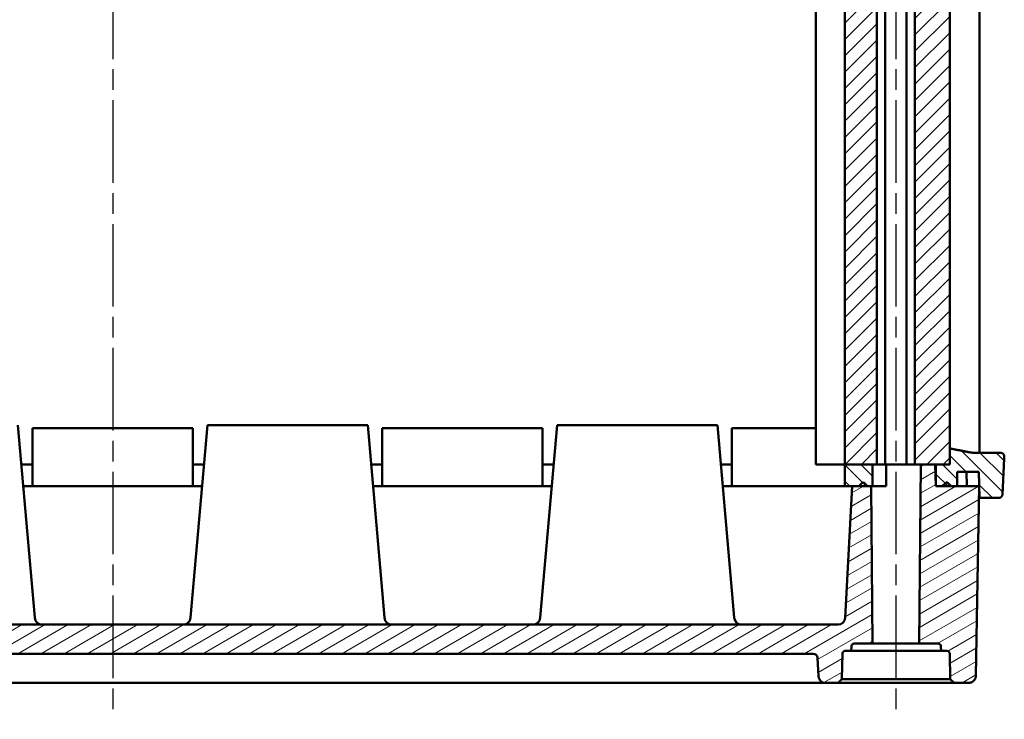
# Model space of a CAD drawing. Units: millimetres. Extents: x 1 to 419, y 1 to 296.
# Drawn here: x 150 to 217, y 115 to 163 of the extents above; entities that cross this region are included whole.
import ezdxf

# ---------------------------------------------------------------- set-up
doc = ezdxf.new("R2010")
doc.units = ezdxf.units.MM
doc.linetypes.add('CHAIN', pattern=[0.3543, 0.2362, -0.0295, 0.0591, -0.0295])
doc.linetypes.add('DASH_DOT', pattern=[0.37, 0.24, -0.06, 0.01, -0.06])
for name, color, linetype, lineweight in [('Mittellinie (ISO)', 1, 'DASH_DOT', 25), ('Schraffur (ISO)', 1, 'Continuous', 18), ('Sichtbar (ISO)', 7, 'Continuous', 50)]:
    doc.layers.add(name, color=color, linetype=linetype, lineweight=lineweight)

msp = doc.modelspace()

# ---------------------------------------------------------------- hatches: boundary and pattern name
at = {"layer": 'Schraffur (ISO)'}
h = msp.add_hatch(dxfattribs=at)
h.set_pattern_fill('ANSI31', color=256, scale=6.35, style=0)
h.set_pattern_definition([(45, (0, 0), (-0.561266, 0.561266), [])])
h.paths.add_polyline_path([(213.7514469, 182.4823269), (212.8088709, 182.4823269), (212.7564898, 182.4823269), (211.7662114, 182.4823269), (211.3588709, 182.4823269), (211.3588709, 132.4823269), (211.7662114, 132.4823269), (212.7564898, 132.4823269), (212.8088709, 132.4823269), (213.7514469, 132.4823269)])
h.paths.add_polyline_path([(105.0588709, 132.4823269), (105.0588709, 182.4823269), (104.1588709, 182.4823269), (103.8588709, 182.4823269), (103.8588709, 132.4823269), (104.1588709, 132.4823269)])
h.paths.add_polyline_path([(207.5588709, 132.4823269), (207.5588709, 182.4823269), (206.5588709, 182.4823269), (206.5588709, 132.4823269)])
h.paths.add_polyline_path([(207.5588709, 132.4823269), (207.5588709, 182.4823269), (208.4588709, 182.4823269), (208.7588709, 182.4823269), (208.7588709, 132.4823269), (208.4588709, 132.4823269)])
h.paths.add_polyline_path([(101.2588709, 182.4823269), (100.8515305, 182.4823269), (99.8612521, 182.4823269), (99.8088709, 182.4823269), (98.8662949, 182.4823269), (98.8662949, 132.4823269), (99.8088709, 132.4823269), (99.8612521, 132.4823269), (100.8515305, 132.4823269), (101.2588709, 132.4823269)])
h.paths.add_polyline_path([(105.0588709, 132.4823269), (106.0588709, 132.4823269), (106.0588709, 182.4823269), (105.0588709, 182.4823269)])
h = msp.add_hatch(dxfattribs=at)
h.set_pattern_fill('ANSI31', color=256, scale=6.35, angle=90, style=0)
h.set_pattern_definition([(135, (0, 0), (-0.561266, -0.561266), [])])
edge = h.paths.add_edge_path()
edge.add_spline(control_points=[(217.1164483, 130.1823269), (217.1478157, 130.1823269), (217.1847464, 130.1896049), (217.2425819, 130.2133869), (217.2737688, 130.2340302), (217.3178417, 130.2777704), (217.338594, 130.3085384), (217.3606927, 130.3615033), (217.367785, 130.3916887), (217.3692471, 130.4192429)], knot_values=[0.1117749055, 0.1117749055, 0.1117749055, 0.1117749055, 0.1211851445, 0.1211851445, 0.1305351718, 0.1305351718, 0.1398132626, 0.1398132626, 0.1477522195, 0.1477522195, 0.1477522195, 0.1477522195], degree=3, periodic=0)
edge.add_line((217.3692471, 130.4192429), (217.4999485, 132.8823269))
edge.add_line((217.4999485, 132.8823269), (217.4912948, 133.0454109))
edge.add_spline(control_points=[(217.4912948, 133.0454109), (217.4898326, 133.0729654), (217.4827405, 133.1031513), (217.4606421, 133.1561165), (217.4398904, 133.1868846), (217.3958188, 133.2306245), (217.3646331, 133.2512676), (217.3068001, 133.275049), (217.2698713, 133.2823269), (217.2385054, 133.2823269)], knot_values=[0.001280155, 0.001280155, 0.001280155, 0.001280155, 0.0092192221, 0.0092192221, 0.0184972468, 0.0184972468, 0.0278469917, 0.0278469917, 0.0372567654, 0.0372567654, 0.0372567654, 0.0372567654], degree=3, periodic=0)
edge.add_line((217.2385054, 133.2823269), (215.472315, 133.2823269))
edge.add_spline(control_points=[(215.472315, 133.2823269), (215.3466388, 133.2823269), (215.2093571, 133.2946263), (215.074898, 133.3211655)], knot_values=[0.2981019071, 0.2981019071, 0.2981019071, 0.2981019071, 0.3358047486, 0.3358047486, 0.3358047486, 0.3358047486], degree=3, periodic=0)
edge.add_line((215.074898, 133.3211655), (213.7708436, 133.5785001))
edge.add_line((213.7708436, 133.5785001), (213.7514469, 132.4823269))
edge.add_line((213.7514469, 132.4823269), (212.8088709, 132.4823269))
edge.add_line((212.8088709, 132.4823269), (212.8088709, 130.9823269))
edge.add_line((212.8088709, 130.9823269), (213.2445302, 130.9823269))
edge.add_line((213.2445302, 130.9823269), (213.8528194, 130.9823269))
edge.add_line((213.8528194, 130.9823269), (214.2582738, 130.9823269))
edge.add_line((214.2582738, 130.9823269), (214.2759656, 131.9823269))
edge.add_line((214.2759656, 131.9823269), (215.7605492, 131.9823269))
edge.add_line((215.7605492, 131.9823269), (215.7923784, 130.1823269))
edge.add_line((215.7923784, 130.1823269), (217.1164483, 130.1823269))
edge = h.paths.add_edge_path()
edge.add_spline(control_points=[(95.2484947, 130.4192429), (95.2499569, 130.3916887), (95.2570491, 130.3615033), (95.2791479, 130.3085384), (95.2999002, 130.2777704), (95.3439731, 130.2340302), (95.37516, 130.2133869), (95.4329955, 130.1896049), (95.4699261, 130.1823269), (95.5012936, 130.1823269)], knot_values=[0.001280155, 0.001280155, 0.001280155, 0.001280155, 0.0092191118, 0.0092191118, 0.0184972026, 0.0184972026, 0.0278472299, 0.0278472299, 0.037257469, 0.037257469, 0.037257469, 0.037257469], degree=3, periodic=0)
edge.add_line((95.5012936, 130.1823269), (96.8253635, 130.1823269))
edge.add_line((96.8253635, 130.1823269), (96.8571927, 131.9823269))
edge.add_line((96.8571927, 131.9823269), (98.3417763, 131.9823269))
edge.add_line((98.3417763, 131.9823269), (98.3594681, 130.9823269))
edge.add_line((98.3594681, 130.9823269), (98.7649224, 130.9823269))
edge.add_line((98.7649224, 130.9823269), (99.3732117, 130.9823269))
edge.add_line((99.3732117, 130.9823269), (99.8088709, 130.9823269))
edge.add_line((99.8088709, 130.9823269), (99.8088709, 132.4823269))
edge.add_line((99.8088709, 132.4823269), (98.8662949, 132.4823269))
edge.add_line((98.8662949, 132.4823269), (98.8468983, 133.5785001))
edge.add_line((98.8468983, 133.5785001), (97.5428439, 133.3211655))
edge.add_spline(control_points=[(97.5428439, 133.3211655), (97.4083848, 133.2946263), (97.2711031, 133.2823269), (97.1454269, 133.2823269)], knot_values=[0.856772925, 0.856772925, 0.856772925, 0.856772925, 0.8944757665, 0.8944757665, 0.8944757665, 0.8944757665], degree=3, periodic=0)
edge.add_line((97.1454269, 133.2823269), (95.3792365, 133.2823269))
edge.add_spline(control_points=[(95.3792365, 133.2823269), (95.3478706, 133.2823269), (95.3109418, 133.275049), (95.2531088, 133.2512676), (95.2219231, 133.2306245), (95.1778515, 133.1868846), (95.1570998, 133.1561165), (95.1350014, 133.1031513), (95.1279092, 133.0729654), (95.1264471, 133.0454109)], knot_values=[0.1117727833, 0.1117727833, 0.1117727833, 0.1117727833, 0.121182557, 0.121182557, 0.1305323019, 0.1305323019, 0.1398103266, 0.1398103266, 0.1477493937, 0.1477493937, 0.1477493937, 0.1477493937], degree=3, periodic=0)
edge.add_line((95.1264471, 133.0454109), (95.1177934, 132.8823269))
edge.add_line((95.1177934, 132.8823269), (95.2484947, 130.4192429))
h.paths.add_polyline_path([(207.5588709, 130.9823269), (207.5588709, 131.0323269), (207.5588709, 132.4823269), (206.5588709, 132.4823269), (206.5588709, 130.9823269), (207.0588709, 130.9823269), (207.5088709, 130.9823269)])
h.paths.add_polyline_path([(207.5588709, 130.9823269), (207.5588709, 131.0323269), (207.5588709, 132.4823269), (208.4588709, 132.4823269), (208.4588709, 130.9823269), (208.3646208, 130.9823269), (208.1088709, 130.9823269)])
h.paths.add_polyline_path([(105.0588709, 130.9823269), (105.0588709, 131.0323269), (105.0588709, 132.4823269), (104.1588709, 132.4823269), (104.1588709, 130.9823269), (104.2531211, 130.9823269), (104.5088709, 130.9823269)])
h.paths.add_polyline_path([(106.0588709, 132.4823269), (105.0588709, 132.4823269), (105.0588709, 131.0323269), (105.0588709, 130.9823269), (105.1088709, 130.9823269), (105.5588709, 130.9823269), (106.0588709, 130.9823269)])
h = msp.add_hatch(dxfattribs=at)
h.set_pattern_fill('ANSI31', color=256, scale=6.35, angle=-15, style=0)
h.set_pattern_definition([(30, (0, 0), (-0.396875, 0.6874077), [])])
edge = h.paths.add_edge_path()
edge.add_line((212.7564898, 132.4823269), (211.7662114, 132.4823269))
edge.add_line((211.7662114, 132.4823269), (211.6588709, 120.1823269))
edge.add_line((211.6588709, 120.1823269), (212.953604, 120.1823269))
edge.add_ellipse((212.953604, 119.9823269), major_axis=(0, 0.2), ratio=1, start_angle=271, end_angle=360, ccw=False)
edge.add_line((213.1535735, 119.9858173), (213.1588709, 119.6823269))
edge.add_line((213.1588709, 119.6823269), (213.5623315, 119.6823269))
edge.add_ellipse((213.5623315, 119.4823269), major_axis=(0, 0.2), ratio=1, start_angle=271, end_angle=360, ccw=False)
edge.add_line((213.762301, 119.4858173), (213.7926247, 117.7485731))
edge.add_line((213.7926247, 117.7485731), (214.0588709, 117.4823269))
edge.add_line((214.0588709, 117.4823269), (215.0416633, 117.4823269))
edge.add_spline(control_points=[(215.0416633, 117.4823269), (215.1044519, 117.4823269), (215.1783778, 117.4968882), (215.2941327, 117.5444695), (215.3565457, 117.5857631), (215.4447333, 117.6732537), (215.4862546, 117.7347876), (215.5326382, 117.84592), (215.5471399, 117.9141175), (215.5481918, 117.9736007)], knot_values=[0.2236263926, 0.2236263926, 0.2236263926, 0.2236263926, 0.2424629779, 0.2424629779, 0.2611721718, 0.2611721718, 0.2797302572, 0.2797302572, 0.29729924, 0.29729924, 0.29729924, 0.29729924], degree=3, periodic=0)
edge.add_line((215.5481918, 117.9736007), (215.7782321, 130.9823269))
edge.add_line((215.7782321, 130.9823269), (214.2582738, 130.9823269))
edge.add_line((214.2582738, 130.9823269), (213.8528194, 130.9823269))
edge.add_line((213.8528194, 130.9823269), (213.6203778, 131.2116162))
edge.add_spline(control_points=[(213.6203778, 131.2116162), (213.6115355, 131.2203382), (213.5991361, 131.2285073), (213.5760535, 131.2379922), (213.5612577, 131.2409055), (213.5361243, 131.2409055), (213.5213282, 131.2379921), (213.4982452, 131.2285072), (213.4858454, 131.2203382), (213.4770026, 131.2116162)], knot_values=[0.007425395, 0.007425395, 0.007425395, 0.007425395, 0.011142003, 0.011142003, 0.0149119829, 0.0149119829, 0.0186820273, 0.0186820273, 0.0223987128, 0.0223987128, 0.0223987128, 0.0223987128], degree=3, periodic=0)
edge.add_line((213.4770026, 131.2116162), (213.2445302, 130.9823269))
edge.add_line((213.2445302, 130.9823269), (212.8088709, 130.9823269))
edge.add_line((212.8088709, 130.9823269), (212.7564898, 132.4823269))
edge = h.paths.add_edge_path()
edge.add_line((105.0588709, 130.9823269), (105.0588709, 131.0323269))
edge.add_line((105.0588709, 131.0323269), (104.8795816, 131.2116162))
edge.add_ellipse((104.8088709, 131.1409055), major_axis=(0.0707107, 0.0707107), ratio=1, start_angle=0, end_angle=90)
edge.add_line((104.7381603, 131.2116162), (104.5088709, 130.9823269))
edge.add_line((104.5088709, 130.9823269), (104.2531211, 130.9823269))
edge.add_line((104.2531211, 130.9823269), (104.1588709, 120.1823269))
edge.add_line((104.1588709, 120.1823269), (105.0588709, 120.1823269))
edge.add_line((105.0588709, 120.1823269), (105.0588709, 130.9823269))
edge = h.paths.add_edge_path()
edge.add_line((207.5588709, 130.9823269), (207.5588709, 131.0323269))
edge.add_line((207.5588709, 131.0323269), (207.7381603, 131.2116162))
edge.add_ellipse((207.8088709, 131.1409055), major_axis=(0.0707107, 0.0707107), ratio=1, start_angle=0, end_angle=90, ccw=False)
edge.add_line((207.8795816, 131.2116162), (208.1088709, 130.9823269))
edge.add_line((208.1088709, 130.9823269), (208.3646208, 130.9823269))
edge.add_line((208.3646208, 130.9823269), (208.4588709, 120.1823269))
edge.add_line((208.4588709, 120.1823269), (207.5588709, 120.1823269))
edge.add_line((207.5588709, 120.1823269), (207.5588709, 130.9823269))
edge = h.paths.add_edge_path()
edge.add_line((100.8515305, 132.4823269), (99.8612521, 132.4823269))
edge.add_line((99.8612521, 132.4823269), (99.8088709, 130.9823269))
edge.add_line((99.8088709, 130.9823269), (99.3732117, 130.9823269))
edge.add_line((99.3732117, 130.9823269), (99.1407392, 131.2116162))
edge.add_spline(control_points=[(99.1407392, 131.2116162), (99.1318965, 131.2203382), (99.1194967, 131.2285072), (99.0964137, 131.2379921), (99.0816176, 131.2409055), (99.0564842, 131.2409055), (99.0416883, 131.2379922), (99.0186058, 131.2285073), (99.0062064, 131.2203382), (98.9973641, 131.2116162)], knot_values=[0.0372496772, 0.0372496772, 0.0372496772, 0.0372496772, 0.0409663627, 0.0409663627, 0.0447364071, 0.0447364071, 0.048506387, 0.048506387, 0.052222995, 0.052222995, 0.052222995, 0.052222995], degree=3, periodic=0)
edge.add_line((98.9973641, 131.2116162), (98.7649224, 130.9823269))
edge.add_line((98.7649224, 130.9823269), (98.3594681, 130.9823269))
edge.add_line((98.3594681, 130.9823269), (96.8395098, 130.9823269))
edge.add_line((96.8395098, 130.9823269), (97.06955, 117.9736007))
edge.add_spline(control_points=[(97.06955, 117.9736007), (97.070602, 117.9141175), (97.0851037, 117.84592), (97.1314873, 117.7347876), (97.1730085, 117.6732537), (97.2611962, 117.5857631), (97.3236092, 117.5444695), (97.4393641, 117.4968882), (97.51329, 117.4823269), (97.5760786, 117.4823269)], knot_values=[0.000865679, 0.000865679, 0.000865679, 0.000865679, 0.0184346618, 0.0184346618, 0.0369927473, 0.0369927473, 0.0557019411, 0.0557019411, 0.0745385264, 0.0745385264, 0.0745385264, 0.0745385264], degree=3, periodic=0)
edge.add_line((97.5760786, 117.4823269), (98.5588709, 117.4823269))
edge.add_line((98.5588709, 117.4823269), (98.8251171, 117.7485731))
edge.add_line((98.8251171, 117.7485731), (98.8554409, 119.4858173))
edge.add_ellipse((99.0554104, 119.4823269), major_axis=(-0.1999695, 0.0034905), ratio=1, start_angle=271, end_angle=360, ccw=False)
edge.add_line((99.0554104, 119.6823269), (99.4588709, 119.6823269))
edge.add_line((99.4588709, 119.6823269), (99.4641684, 119.9858173))
edge.add_ellipse((99.6641379, 119.9823269), major_axis=(-0.1999695, 0.0034905), ratio=1, start_angle=271, end_angle=360, ccw=False)
edge.add_line((99.6641379, 120.1823269), (100.9588709, 120.1823269))
edge.add_line((100.9588709, 120.1823269), (100.8515305, 132.4823269))
edge = h.paths.add_edge_path()
edge.add_line((105.0588709, 120.1823269), (105.4100951, 120.1823269))
edge.add_spline(control_points=[(105.4100951, 120.1823269), (105.4352632, 120.1823269), (105.4648974, 120.1764996), (105.5112646, 120.1574506), (105.5362486, 120.1409313), (105.5715358, 120.1059318), (105.5881442, 120.0813225), (105.606695, 120.0368777), (105.6124941, 120.0096051), (105.6129148, 119.9858173)], knot_values=[0.0895532896, 0.0895532896, 0.0895532896, 0.0895532896, 0.0971037193, 0.0971037193, 0.1045915681, 0.1045915681, 0.1120139116, 0.1120139116, 0.1190398479, 0.1190398479, 0.1190398479, 0.1190398479], degree=3, periodic=0)
edge.add_line((105.6129148, 119.9858173), (105.6182826, 119.6823269))
edge.add_line((105.6182826, 119.6823269), (106.0264689, 119.6823269))
edge.add_spline(control_points=[(106.0264689, 119.6823269), (106.0514819, 119.6823269), (106.0809294, 119.6765147), (106.1270565, 119.6575159), (106.1519296, 119.6410161), (106.1870997, 119.6060451), (106.2036618, 119.5814296), (106.2221824, 119.5369545), (106.2279737, 119.5096391), (106.2283933, 119.4858173)], knot_values=[0.0893266059, 0.0893266059, 0.0893266059, 0.0893266059, 0.0968305004, 0.0968305004, 0.1042925618, 0.1042925618, 0.111709716, 0.111709716, 0.1187457437, 0.1187457437, 0.1187457437, 0.1187457437], degree=3, periodic=0)
edge.add_line((106.2283933, 119.4858173), (106.2589949, 117.7485731))
edge.add_spline(control_points=[(106.2589949, 117.7485731), (106.3886246, 117.620111), (106.5274979, 117.4823269)], knot_values=[0, 0, 0, 0.0378128153, 0.0378128153, 0.0378128153], weights=[1, 1.0006032267, 1], degree=2, periodic=0)
edge.add_line((106.5274979, 117.4823269), (107.3795731, 117.4823269))
edge.add_ellipse((107.3795731, 117.9823269), major_axis=(0, -0.5), ratio=1, start_angle=0, end_angle=87)
edge.add_line((107.8788879, 117.9561589), (107.9439714, 119.1980277))
edge.add_ellipse((108.2435603, 119.1823269), major_axis=(-0.2995889, 0.0157008), ratio=1, start_angle=273, end_angle=360, ccw=False)
edge.add_line((108.2435603, 119.4823269), (204.3741816, 119.4823269))
edge.add_ellipse((204.3741816, 119.1823269), major_axis=(0, 0.3), ratio=1, start_angle=273, end_angle=360, ccw=False)
edge.add_line((204.6737704, 119.1980277), (204.738854, 117.9561589))
edge.add_ellipse((205.2381688, 117.9823269), major_axis=(-0.4993148, -0.026168), ratio=1, start_angle=0, end_angle=87)
edge.add_line((205.2381688, 117.4823269), (206.090244, 117.4823269))
edge.add_spline(control_points=[(206.090244, 117.4823269), (206.2291173, 117.620111), (206.358747, 117.7485731)], knot_values=[0, 0, 0, 0.0378128153, 0.0378128153, 0.0378128153], weights=[1, 1.0006032267, 1], degree=2, periodic=0)
edge.add_line((206.358747, 117.7485731), (206.3893486, 119.4858173))
edge.add_spline(control_points=[(206.3893486, 119.4858173), (206.3897682, 119.5096391), (206.3955595, 119.5369545), (206.41408, 119.5814296), (206.4306422, 119.6060451), (206.4658122, 119.6410161), (206.4906854, 119.6575159), (206.5368125, 119.6765147), (206.56626, 119.6823269), (206.591273, 119.6823269)], knot_values=[0.0003462726, 0.0003462726, 0.0003462726, 0.0003462726, 0.0073823003, 0.0073823003, 0.0147994545, 0.0147994545, 0.0222615159, 0.0222615159, 0.0297654104, 0.0297654104, 0.0297654104, 0.0297654104], degree=3, periodic=0)
edge.add_line((206.591273, 119.6823269), (206.9994592, 119.6823269))
edge.add_line((206.9994592, 119.6823269), (207.0048271, 119.9858173))
edge.add_spline(control_points=[(207.0048271, 119.9858173), (207.0052478, 120.0096051), (207.0110469, 120.0368777), (207.0295977, 120.0813225), (207.0462061, 120.1059318), (207.0814933, 120.1409313), (207.1064773, 120.1574506), (207.1528445, 120.1764996), (207.1824787, 120.1823269), (207.2076468, 120.1823269)], knot_values=[0.000346271, 0.000346271, 0.000346271, 0.000346271, 0.0073722073, 0.0073722073, 0.0147945508, 0.0147945508, 0.0222823996, 0.0222823996, 0.0298328293, 0.0298328293, 0.0298328293, 0.0298328293], degree=3, periodic=0)
edge.add_line((207.2076468, 120.1823269), (207.5588709, 120.1823269))
edge.add_line((207.5588709, 120.1823269), (207.5588709, 130.9823269))
edge.add_line((207.5588709, 130.9823269), (207.5588709, 131.0323269))
edge.add_line((207.5588709, 131.0323269), (207.5088709, 130.9823269))
edge.add_line((207.5088709, 130.9823269), (207.0588709, 130.9823269))
edge.add_line((207.0588709, 130.9823269), (206.5858295, 121.9561589))
edge.add_ellipse((206.0865148, 121.9823269), major_axis=(0.4993148, -0.026168), ratio=1, start_angle=273, end_angle=360, ccw=False)
edge.add_line((206.0865148, 121.4823269), (106.5312271, 121.4823269))
edge.add_ellipse((106.5312271, 121.9823269), major_axis=(0, -0.5), ratio=1, start_angle=273, end_angle=360, ccw=False)
edge.add_line((106.0319124, 121.9561589), (105.5588709, 130.9823269))
edge.add_line((105.5588709, 130.9823269), (105.1088709, 130.9823269))
edge.add_line((105.1088709, 130.9823269), (105.0588709, 131.0323269))
edge.add_line((105.0588709, 131.0323269), (105.0588709, 130.9823269))
edge.add_line((105.0588709, 130.9823269), (105.0588709, 120.1823269))

# ---------------------------------------------------------------- linework, layer by layer
at = {"layer": 'Mittellinie (ISO)', "linetype": 'CHAIN', "ltscale": 23.990969}
for p, q in [((156.3088709, 199.9823269), (156.3088709, 114.9823269)), ((210.0588709, 199.9823269), (210.0588709, 114.9823269))]:
    msp.add_line(p, q, dxfattribs=at)
at = {"layer": 'Sichtbar (ISO)'}
for p, q in [((204.5588709, 132.4823269), (204.5588709, 182.4823269)), ((206.5588709, 182.4823269), (206.5588709, 132.4823269)), ((208.7588709, 132.4823269), (208.7588709, 182.4823269)), ((209.3275117, 182.4823269), (209.3275117, 132.4823269)), ((210.7902302, 182.4823269), (210.7902302, 132.4823269)), ((211.3588709, 182.4823269), (211.3588709, 132.4823269)), ((213.7514469, 132.4823269), (213.7514469, 182.4823269)), ((215.7923784, 181.6823269), (215.7923784, 133.2823269)), ((150.9644847, 121.9736007), (149.8088709, 135.1823269)), ((161.6532571, 121.9736007), (162.8088709, 135.1823269)), ((173.8088709, 135.1823269), (162.8088709, 135.1823269)), ((174.9644847, 121.9736007), (173.8088709, 135.1823269)), ((185.6532571, 121.9736007), (186.8088709, 135.1823269)), ((197.8088709, 135.1823269), (186.8088709, 135.1823269)), ((198.9644847, 121.9736007), (197.8088709, 135.1823269)), ((150.8088709, 134.9823269), (151.3088709, 134.9823269)), ((150.8088709, 134.9823269), (150.8088709, 130.9823269)), ((161.3088709, 134.9823269), (151.3088709, 134.9823269)), ((161.3088709, 134.9823269), (161.8088709, 134.9823269)), ((161.8088709, 130.9823269), (161.8088709, 134.9823269)), ((174.8088709, 134.9823269), (175.3088709, 134.9823269)), ((174.8088709, 134.9823269), (174.8088709, 130.9823269)), ((185.3088709, 134.9823269), (175.3088709, 134.9823269)), ((185.3088709, 134.9823269), (185.8088709, 134.9823269)), ((185.8088709, 130.9823269), (185.8088709, 134.9823269)), ((198.8088709, 134.9823269), (199.3088709, 134.9823269)), ((198.8088709, 134.9823269), (198.8088709, 130.9823269)), ((204.5588709, 134.9823269), (199.3088709, 134.9823269)), ((213.7708436, 133.5785001), (213.7514469, 132.4823269)), ((213.7708436, 133.5785001), (213.7514469, 133.5785001)), ((217.2385054, 133.2823269), (215.472315, 133.2823269)), ((150.0450903, 132.4823269), (150.8088709, 132.4823269)), ((150.0450903, 132.4823269), (150.8088709, 132.4823269)), ((161.8088709, 132.4823269), (162.5726515, 132.4823269)), ((161.8088709, 132.4823269), (162.5726515, 132.4823269)), ((174.0450903, 132.4823269), (174.8088709, 132.4823269)), ((174.0450903, 132.4823269), (174.8088709, 132.4823269)), ((185.8088709, 132.4823269), (186.5726515, 132.4823269)), ((185.8088709, 132.4823269), (186.5726515, 132.4823269)), ((198.0450903, 132.4823269), (198.8088709, 132.4823269)), ((198.0450903, 132.4823269), (198.8088709, 132.4823269)), ((204.5588709, 132.4823269), (206.5588709, 132.4823269)), ((206.5588709, 132.4823269), (207.5588709, 132.4823269)), ((207.5588709, 132.4823269), (206.5588709, 132.4823269)), ((206.5588709, 132.4823269), (206.5588709, 130.9823269)), ((207.5588709, 132.4823269), (208.7588709, 132.4823269)), ((208.4588709, 132.4823269), (207.5588709, 132.4823269)), ((208.4588709, 130.9823269), (208.4588709, 132.4823269)), ((208.7588709, 132.4823269), (209.2357954, 132.4823269)), ((209.3275117, 132.4823269), (209.2357954, 132.4823269)), ((209.3275117, 132.4823269), (209.3826817, 132.4823269)), ((209.3826817, 130.9823269), (209.3826817, 132.4823269)), ((209.3851308, 132.4823269), (209.3826817, 132.4823269)), ((209.3851308, 132.4823269), (210.7902302, 132.4823269)), ((210.8819465, 132.4823269), (210.7902302, 132.4823269)), ((210.8819465, 132.4823269), (211.3588709, 132.4823269)), ((211.3588709, 132.4823269), (213.7514469, 132.4823269)), ((211.7662114, 132.4823269), (211.6588709, 120.1823269)), ((212.7564898, 132.4823269), (211.7662114, 132.4823269)), ((212.8088709, 130.9823269), (212.7564898, 132.4823269)), ((213.7514469, 132.4823269), (212.8088709, 132.4823269)), ((212.8088709, 132.4823269), (212.8088709, 130.9823269)), ((217.3692471, 130.4192429), (217.4999485, 132.8823269)), ((217.4999485, 132.8823269), (217.4912948, 133.0454109)), ((214.2582738, 130.9823269), (214.2759656, 131.9823269)), ((214.2759656, 131.9823269), (215.7605492, 131.9823269)), ((214.9209839, 130.9823268), (214.9077279, 131.9823269)), ((215.7605492, 131.9823269), (215.7923784, 130.1823269)), ((207.7381603, 131.2116162), (207.5588709, 131.0323269)), ((208.1088709, 130.9823269), (207.8795816, 131.2116162)), ((213.4770026, 131.2116162), (213.2445302, 130.9823269)), ((213.8528194, 130.9823269), (213.6203778, 131.2116162)), ((150.8088709, 130.9823269), (150.1763233, 130.9823269)), ((150.1763233, 130.9823269), (150.8088709, 130.9823269)), ((151.3088709, 130.9823269), (150.8088709, 130.9823269)), ((161.3088709, 130.9823269), (151.3088709, 130.9823269)), ((161.8088709, 130.9823269), (161.3088709, 130.9823269)), ((162.4414186, 130.9823269), (161.8088709, 130.9823269)), ((161.8088709, 130.9823269), (162.4414186, 130.9823269)), ((174.8088709, 130.9823269), (174.1763233, 130.9823269)), ((174.1763233, 130.9823269), (174.8088709, 130.9823269)), ((175.3088709, 130.9823269), (174.8088709, 130.9823269)), ((175.3088709, 130.9823269), (185.3088709, 130.9823269)), ((185.8088709, 130.9823269), (185.3088709, 130.9823269)), ((186.4414186, 130.9823269), (185.8088709, 130.9823269)), ((185.8088709, 130.9823269), (186.4414186, 130.9823269)), ((198.8088709, 130.9823269), (198.1763233, 130.9823269)), ((198.1763233, 130.9823269), (198.8088709, 130.9823269)), ((199.3088709, 130.9823269), (198.8088709, 130.9823269)), ((199.3088709, 130.9823269), (205.5588709, 130.9823269)), ((205.5588709, 130.9823269), (206.5588709, 130.9823269)), ((206.5588709, 130.9823269), (207.5588709, 130.9823269)), ((207.0588709, 130.9823269), (206.5858295, 121.9561589)), ((207.5088709, 130.9823269), (207.0588709, 130.9823269)), ((207.5588709, 131.0323269), (207.5088709, 130.9823269)), ((207.5588709, 130.9823269), (208.4588709, 130.9823269)), ((208.3646208, 130.9823269), (208.1088709, 130.9823269)), ((208.4588709, 120.1823269), (208.3646208, 130.9823269)), ((209.3826817, 130.9823269), (208.4588709, 130.9823269)), ((212.8088709, 130.9823269), (214.2582738, 130.9823269)), ((213.2445302, 130.9823269), (212.8088709, 130.9823269)), ((215.7782321, 130.9823269), (213.8528194, 130.9823269)), ((215.5481918, 117.9736007), (215.7782321, 130.9823269)), ((215.7640853, 130.1823269), (215.7923784, 130.1823269)), ((215.7923784, 130.1823269), (217.1164483, 130.1823269)), ((150.9675339, 121.938749), (150.9644847, 121.9736007)), ((161.6532571, 121.9736007), (161.650208, 121.938749)), ((174.9675339, 121.938749), (174.9644847, 121.9736007)), ((185.6532571, 121.9736007), (185.650208, 121.938749)), ((198.9675339, 121.938749), (198.9644847, 121.9736007)), ((206.0865148, 121.4823269), (106.5312271, 121.4823269)), ((206.591273, 119.6823269), (206.9994592, 119.6823269)), ((206.9994592, 119.6823269), (207.0048271, 119.9858173)), ((206.9994592, 119.6823269), (213.1588709, 119.6823269)), ((207.2076468, 120.1823269), (207.5588709, 120.1823269)), ((207.5588709, 120.1823269), (208.4588709, 120.1823269)), ((208.4588709, 120.1823269), (211.6588709, 120.1823269)), ((211.6588709, 120.1823269), (212.953604, 120.1823269)), ((213.1535735, 119.9858173), (213.1588709, 119.6823269)), ((213.1588709, 119.6823269), (213.5623315, 119.6823269)), ((108.2435603, 119.4823269), (204.3741816, 119.4823269)), ((204.6737704, 119.1980277), (204.738854, 117.9561589)), ((206.358747, 117.7485731), (206.3893486, 119.4858173)), ((213.762301, 119.4858173), (213.7926247, 117.7485731)), ((206.358747, 117.7485731), (213.7926247, 117.7485731)), ((213.7926247, 117.7485731), (214.0588709, 117.4823269)), ((107.3795731, 117.4823269), (205.2381688, 117.4823269)), ((205.2381688, 117.4823269), (206.090244, 117.4823269)), ((214.0588709, 117.4823269), (206.090244, 117.4823269)), ((214.0588709, 117.4823269), (215.0416633, 117.4823269))]:
    msp.add_line(p, q, dxfattribs=at)
at = {"layer": 'Sichtbar (ISO)', "flags": 128}
for points in [[(215.0748974, 133.3211656), (215.0201327, 133.3319744), (214.9654109, 133.3427758), (214.9107224, 133.3535695), (214.8560721, 133.3643557), (214.8014552, 133.3751343), (214.7468812, 133.3859053), (214.6923405, 133.3966689), (214.637838, 133.4074248), (214.5833737, 133.4181732), (214.5289475, 133.4289141), (214.4745595, 133.4396474), (214.4202048, 133.4503732), (214.3658883, 133.4610916), (214.3116099, 133.4718024), (214.2573649, 133.4825058), (214.2031628, 133.4932017), (214.1489941, 133.50389), (214.0948636, 133.514571), (214.0407664, 133.5252444), (213.9867074, 133.5359105), (213.9326865, 133.546569), (213.8787037, 133.5572201), (213.8247544, 133.5678638), (213.7708432, 133.5785001)], [(215.4723126, 133.2823269), (215.4565484, 133.2823911), (215.4406601, 133.2825842), (215.4246718, 133.2829071), (215.4085785, 133.2833609), (215.3923852, 133.2839459), (215.3761059, 133.2846634), (215.3597456, 133.2855139), (215.3433043, 133.2864986), (215.3267962, 133.287618), (215.3102166, 133.2888731), (215.2935845, 133.2902649), (215.2769, 133.291794), (215.2601677, 133.2934613), (215.2433974, 133.2952676), (215.2265936, 133.297214), (215.2097613, 133.2993011), (215.1929099, 133.3015297), (215.1760441, 133.3039008), (215.1591736, 133.3064151), (215.1422936, 133.3090736), (215.1254231, 133.3118771), (215.1085621, 133.3148263), (215.0917203, 133.3179222), (215.0748974, 133.3211656)], [(217.4912936, 133.0454108), (217.4898821, 133.061244), (217.4873644, 133.0773011), (217.4838501, 133.0932429), (217.4794394, 133.1087304), (217.4742323, 133.1234248), (217.4681574, 133.1373816), (217.4608666, 133.1514184), (217.4525172, 133.1653206), (217.4433095, 133.1788045), (217.4334342, 133.1915864), (217.4230773, 133.2033829), (217.4122864, 133.214072), (217.4003846, 133.2243237), (217.3875147, 133.2340929), (217.3739583, 133.2431949), (217.3599917, 133.2514448), (217.3459059, 133.2586574), (217.3319203, 133.2646735), (217.3172289, 133.269802), (217.3017556, 133.2741411), (217.2858149, 133.2776268), (217.2697455, 133.2801954), (217.2538668, 133.2817834), (217.2385031, 133.2823269)], [(213.6203772, 131.2116166), (213.615647, 131.2159475), (213.6104399, 131.2201043), (213.6048848, 131.2240013), (213.599115, 131.2275573), (213.5932547, 131.2306901), (213.5874278, 131.2333175), (213.5814053, 131.2355169), (213.5750109, 131.2373802), (213.5683924, 131.2388798), (213.5617072, 131.2399861), (213.5550887, 131.2406715), (213.5486895, 131.2409052), (213.5422951, 131.2406703), (213.5356766, 131.2399861), (213.5289866, 131.2388798), (213.5223729, 131.2373802), (213.5159785, 131.2355169), (213.5099513, 131.2333163), (213.5041243, 131.2306901), (213.498264, 131.2275573), (213.4924943, 131.2240013), (213.4869391, 131.2201043), (213.4817368, 131.2159475), (213.4770018, 131.2116166)], [(217.1164471, 130.1823269), (217.131806, 130.1828703), (217.1476895, 130.1844582), (217.1637589, 130.1870268), (217.1796996, 130.1905124), (217.1951777, 130.1948513), (217.2098643, 130.1999798), (217.2238499, 130.2059956), (217.2379405, 130.213208), (217.2519023, 130.2214578), (217.2654635, 130.2305595), (217.2783333, 130.2403287), (217.2902352, 130.2505803), (217.301026, 130.2612693), (217.3113829, 130.2730657), (217.3212582, 130.2858476), (217.3304659, 130.2993315), (217.3388154, 130.3132339), (217.3461062, 130.3272707), (217.3521811, 130.3412279), (217.3573882, 130.3559223), (217.3618037, 130.3714101), (217.365318, 130.3873521), (217.3678357, 130.4034094), (217.3692471, 130.419243)], [(206.3893467, 119.4858173), (206.3900477, 119.4985376), (206.3916546, 119.5116034), (206.3941008, 119.5247243), (206.3973242, 119.5376099), (206.4012534, 119.5499695), (206.4058405, 119.5615576), (206.4113766, 119.5730164), (206.4178616, 119.5844624), (206.4251334, 119.5956529), (206.4330203, 119.6063446), (206.4413649, 119.6162944), (206.4500195, 119.6252816), (206.4594704, 119.6337588), (206.4697987, 119.6418753), (206.480766, 119.6494716), (206.492129, 119.6563889), (206.5036398, 119.6624673), (206.5150696, 119.6675522), (206.5269667, 119.6718381), (206.53956, 119.6754677), (206.5525681, 119.6783862), (206.5657097, 119.6805389), (206.5787083, 119.6818707), (206.591273, 119.6823269)], [(207.0048291, 119.9858173), (207.00553, 119.9985673), (207.0071513, 120.0116631), (207.0096165, 120.0248116), (207.0128638, 120.0377193), (207.0168263, 120.0500926), (207.0214469, 120.0616913), (207.0270306, 120.073173), (207.0335633, 120.0846344), (207.0408827, 120.0958314), (207.0488173, 120.1065203), (207.0572001, 120.116457), (207.0658976, 120.1254269), (207.0754153, 120.1339024), (207.0858008, 120.1420107), (207.0968157, 120.1495933), (207.1082217, 120.1564916), (207.1197659, 120.1625478), (207.1312291, 120.1676085), (207.1431738, 120.1718807), (207.15581, 120.1754972), (207.1688563, 120.1784041), (207.1820265, 120.1805475), (207.1950537, 120.1818731), (207.207647, 120.182327)], [(206.0902459, 117.4823269), (206.1018092, 117.4937988), (206.1133343, 117.5052367), (206.1248309, 117.5166409), (206.136294, 117.5280114), (206.1477238, 117.5393484), (206.1591202, 117.550652), (206.1704833, 117.5619224), (206.1818129, 117.5731597), (206.1931092, 117.5843641), (206.2043721, 117.5955357), (206.2156064, 117.6066747), (206.2268073, 117.6177812), (206.2379748, 117.6288552), (206.2491137, 117.6398971), (206.2602145, 117.6509069), (206.2712866, 117.6618847), (206.2823302, 117.6728307), (206.2933404, 117.683745), (206.3043171, 117.6946278), (206.3152653, 117.7054791), (206.3261801, 117.7162992), (206.3370663, 117.7270881), (206.3479239, 117.737846), (206.3587481, 117.7485731)], [(215.0416619, 117.4823269), (215.0731331, 117.4834643), (215.1056725, 117.4867856), (215.1385886, 117.4921545), (215.1711709, 117.4994346), (215.2027327, 117.5084895), (215.2325589, 117.5191828), (215.2611929, 117.5318564), (215.2900416, 117.5470151), (215.3185183, 117.5642753), (215.346027, 117.5832408), (215.3719574, 117.6035151), (215.3957039, 117.624702), (215.4174286, 117.6471354), (215.4383666, 117.6719823), (215.4581839, 117.6987021), (215.4764515, 117.726686), (215.4927641, 117.7553256), (215.5067021, 117.7840123), (215.5182368, 117.8129987), (215.5281216, 117.8439205), (215.5362279, 117.8761734), (215.5423934, 117.9090256), (215.5464369, 117.9417453), (215.5481917, 117.9736007)]]:
    msp.add_lwpolyline(points, dxfattribs=at)
at = {"layer": 'Sichtbar (ISO)'}
for centre, radius, start, end in [((207.8088709, 131.1409055), 0.1, 45, 135), ((151.4656312, 121.9823269), 0.5, 185, 270), ((161.1521107, 121.9823269), 0.5, 270, 355), ((175.4656312, 121.9823269), 0.5, 185, 270), ((185.1521107, 121.9823269), 0.5, 270, 355), ((199.4656312, 121.9823269), 0.5, 185, 270), ((206.0865148, 121.9823269), 0.5, 270, 357), ((212.953604, 119.9823269), 0.2, 1, 90), ((213.5623315, 119.4823269), 0.2, 1, 90), ((204.3741816, 119.1823269), 0.3, 3, 90), ((205.2381688, 117.9823269), 0.5, 183, 270)]:
    msp.add_arc(centre, radius, start, end, dxfattribs=at)
msp.add_ellipse((210.4681641, 143.914604), major_axis=(1.6381305, 51.7488098), ratio=0.0142755826, start_param=1.7940044942, end_param=1.7957134985, dxfattribs=at)

doc.saveas('drawing.dxf')
